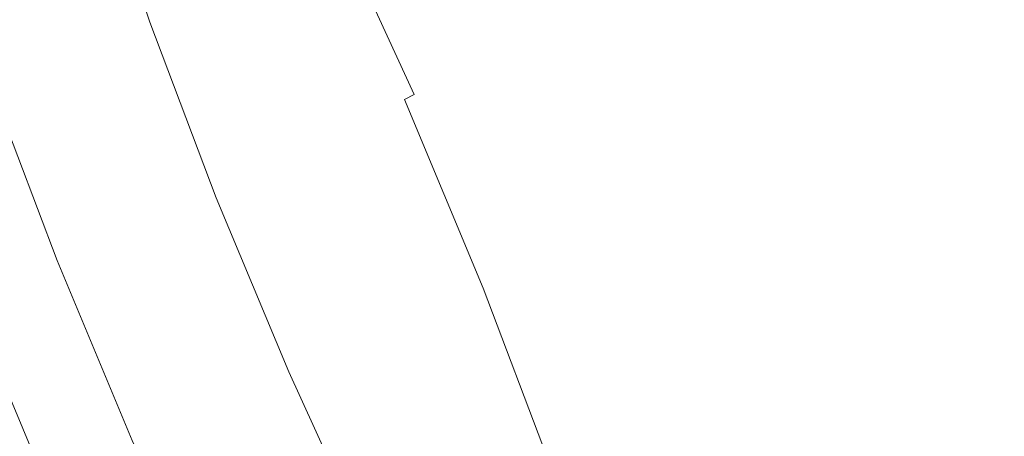
# Model space of a CAD drawing. Extents: x -2 to 1498, y -955 to 0.
# Drawn here: x 1317 to 1336, y -233 to -225 of the extents above; entities that cross this region are included whole.
import ezdxf

# ---------------------------------------------------------------- set-up
doc = ezdxf.new("R2010")
doc.units = 0
doc.header["$LTSCALE"] = 500
doc.header["$MEASUREMENT"] = 0
doc.layers.add('RIMA_CERAMIKA', color=7, linetype='Continuous')
doc.layers.add('RIMA_CHROM', color=7, linetype='Continuous')

msp = doc.modelspace()

# ---------------------------------------------------------------- linework, layer by layer
at = {"layer": 'RIMA_CERAMIKA', "lineweight": 0, "invisible_edges": 15}
for points in [[(1324.37, -197.747, 329.486), (1289.39, -217.886, 255.387), (1296.921, -233.387, 255.387), (1332.33, -214.898, 329.486)], [(1339.803, -232.014, 329.486), (1372.83, -216.576, 397.14), (1364.983, -198.053, 397.14), (1332.33, -214.898, 329.486)], [(1339.803, -232.014, 329.486), (1332.33, -214.898, 329.486), (1296.921, -233.387, 255.387), (1303.998, -248.917, 255.387)], [(1339.803, -232.014, 329.486), (1303.998, -248.917, 255.387), (1310.349, -264.129, 255.387), (1346.498, -248.694, 329.485)]]:
    msp.add_3dface(points, dxfattribs=at)
at = {"layer": 'RIMA_CHROM', "lineweight": 0}
for points, invisible_edges in [([(1329.146, -224.793, 374.014), (1330.775, -228.7, 374.024), (1343.324, -223.484, 369.607), (1341.696, -219.577, 369.596)], 15), ([(1326.333, -221.406, 374.018), (1325.918, -221.582, 374.142), (1327.67, -225.409, 374.487), (1328.085, -225.235, 374.363)], 15), ([(1327.67, -225.409, 374.487), (1325.918, -221.582, 374.142), (1325.566, -221.734, 374.235), (1327.316, -225.558, 374.58)], 15), ([(1319.667, -225.292, 302.555), (1318.189, -225.889, 302.973), (1317.029, -222.446, 303.552), (1318.51, -221.858, 303.133)], 7), ([(1326.748, -225.8, 374.685), (1327.012, -225.687, 374.645), (1325.264, -221.867, 374.301), (1325.002, -221.985, 374.341)], 15), ([(1327.316, -225.558, 374.58), (1325.566, -221.734, 374.235), (1325.264, -221.867, 374.301), (1327.012, -225.687, 374.645)], 15), ([(1326.517, -225.9, 374.699), (1324.774, -222.092, 374.356), (1324.574, -222.189, 374.346), (1326.314, -225.99, 374.689)], 15), ([(1325.002, -221.985, 374.341), (1324.774, -222.092, 374.356), (1326.517, -225.9, 374.699), (1326.748, -225.8, 374.685)], 15), ([(1318.752, -222.373, 367.842), (1320.239, -225.342, 368.385), (1320.478, -225.143, 368.853), (1318.964, -222.121, 368.301)], 15), ([(1325.967, -226.147, 374.598), (1326.132, -226.071, 374.655), (1324.397, -222.28, 374.313), (1324.237, -222.367, 374.257)], 15), ([(1326.314, -225.99, 374.689), (1324.574, -222.189, 374.346), (1324.397, -222.28, 374.313), (1326.132, -226.071, 374.655)], 15), ([(1317.833, -226.02, 302.996), (1316.668, -222.567, 303.577), (1317.029, -222.446, 303.552), (1318.189, -225.889, 302.973)], 15), ([(1318.536, -222.633, 367.367), (1319.995, -225.546, 367.899), (1320.239, -225.342, 368.385), (1318.752, -222.373, 367.842)], 15), ([(1325.811, -226.22, 374.518), (1324.087, -222.453, 374.178), (1323.943, -222.54, 374.078), (1325.66, -226.292, 374.416)], 15), ([(1325.811, -226.22, 374.518), (1325.967, -226.147, 374.598), (1324.237, -222.367, 374.257), (1324.087, -222.453, 374.178)], 15), ([(1315.971, -222.754, 303.455), (1316.316, -222.671, 303.548), (1317.485, -226.139, 302.964), (1317.148, -226.243, 302.868)], 15), ([(1317.485, -226.139, 302.964), (1316.316, -222.671, 303.548), (1316.668, -222.567, 303.577), (1317.833, -226.02, 302.996)], 15), ([(1319.748, -225.755, 367.397), (1319.995, -225.546, 367.899), (1318.536, -222.633, 367.367), (1318.317, -222.898, 366.875)], 15), ([(1323.798, -222.631, 373.956), (1323.647, -222.729, 373.814), (1325.348, -226.445, 374.149), (1325.508, -226.366, 374.293)], 15), ([(1325.66, -226.292, 374.416), (1323.943, -222.54, 374.078), (1323.798, -222.631, 373.956), (1325.508, -226.366, 374.293)], 15), ([(1315.637, -222.814, 303.288), (1315.971, -222.754, 303.455), (1317.148, -226.243, 302.868), (1316.823, -226.331, 302.696)], 15), ([(1325.181, -226.528, 373.984), (1323.491, -222.834, 373.651), (1323.328, -222.945, 373.468), (1325.008, -226.615, 373.799)], 15), ([(1323.647, -222.729, 373.814), (1323.491, -222.834, 373.651), (1325.181, -226.528, 373.984), (1325.348, -226.445, 374.149)], 15), ([(1318.095, -223.171, 366.367), (1319.497, -225.969, 366.878), (1319.748, -225.755, 367.397), (1318.317, -222.898, 366.875)], 15), ([(1324.827, -226.706, 373.593), (1323.159, -223.062, 373.264), (1322.984, -223.186, 373.041), (1324.639, -226.802, 373.367)], 15), ([(1325.008, -226.615, 373.799), (1323.328, -222.945, 373.468), (1323.159, -223.062, 373.264), (1324.827, -226.706, 373.593)], 11), ([(1317.871, -223.449, 365.843), (1319.242, -226.188, 366.343), (1319.497, -225.969, 366.878), (1318.095, -223.171, 366.367)], 15), ([(1324.639, -226.802, 373.367), (1322.984, -223.186, 373.041), (1322.804, -223.317, 372.798), (1324.445, -226.902, 373.121)], 15), ([(1317.643, -223.734, 365.303), (1318.984, -226.411, 365.792), (1319.242, -226.188, 366.343), (1317.871, -223.449, 365.843)], 15), ([(1324.037, -227.114, 372.569), (1324.244, -227.006, 372.855), (1322.618, -223.453, 372.535), (1322.427, -223.596, 372.252)], 15), ([(1324.445, -226.902, 373.121), (1322.804, -223.317, 372.798), (1322.618, -223.453, 372.535), (1324.244, -227.006, 372.855)], 15), ([(1323.823, -227.226, 372.263), (1324.037, -227.114, 372.569), (1322.427, -223.596, 372.252), (1322.23, -223.745, 371.949)], 15), ([(1344.811, -227.427, 369.28), (1343.324, -223.484, 369.607), (1330.775, -228.7, 374.024), (1332.261, -232.644, 373.697)], 15), ([(1318.723, -226.638, 365.225), (1318.984, -226.411, 365.792), (1317.643, -223.734, 365.303), (1317.414, -224.025, 364.748)], 15), ([(1322.23, -223.745, 371.949), (1322.028, -223.9, 371.628), (1323.604, -227.342, 371.938), (1323.823, -227.226, 372.263)], 15), ([(1317.182, -224.322, 364.178), (1318.458, -226.87, 364.643), (1318.723, -226.638, 365.225), (1317.414, -224.025, 364.748)], 15), ([(1323.378, -227.462, 371.594), (1323.604, -227.342, 371.938), (1322.028, -223.9, 371.628), (1321.821, -224.06, 371.287)], 15), ([(1321.609, -224.227, 370.927), (1321.392, -224.399, 370.549), (1322.908, -227.712, 370.847), (1323.146, -227.585, 371.23)], 15), ([(1323.378, -227.462, 371.594), (1321.821, -224.06, 371.287), (1321.609, -224.227, 370.927), (1323.146, -227.585, 371.23)], 15), ([(1317.182, -224.322, 364.178), (1316.948, -224.624, 363.593), (1318.191, -227.106, 364.046), (1318.458, -226.87, 364.643)], 15), ([(1321.392, -224.399, 370.549), (1321.17, -224.577, 370.152), (1322.665, -227.843, 370.446), (1322.908, -227.712, 370.847)], 15), ([(1322.665, -227.843, 370.446), (1321.17, -224.577, 370.152), (1320.944, -224.76, 369.737), (1322.416, -227.977, 370.027)], 15), ([(1317.921, -227.346, 363.435), (1318.191, -227.106, 364.046), (1316.948, -224.624, 363.593), (1316.712, -224.932, 362.994)], 15), ([(1322.162, -228.115, 369.589), (1322.416, -227.977, 370.027), (1320.944, -224.76, 369.737), (1320.713, -224.949, 369.304)], 15), ([(1328.574, -225.031, 374.206), (1330.202, -228.937, 374.216), (1330.775, -228.7, 374.024), (1329.146, -224.793, 374.014)], 15), ([(1317.648, -227.59, 362.809), (1317.921, -227.346, 363.435), (1316.712, -224.932, 362.994), (1316.473, -225.245, 362.381)], 15), ([(1322.162, -228.115, 369.589), (1320.713, -224.949, 369.304), (1320.478, -225.143, 368.853), (1321.903, -228.256, 369.134)], 15), ([(1321.903, -228.256, 369.134), (1320.478, -225.143, 368.853), (1320.239, -225.342, 368.385), (1321.638, -228.401, 368.66)], 15), ([(1328.085, -225.235, 374.363), (1329.713, -229.14, 374.373), (1330.202, -228.937, 374.216), (1328.574, -225.031, 374.206)], 15), ([(1316.473, -225.245, 362.381), (1316.234, -225.563, 361.755), (1317.372, -227.837, 362.17), (1317.648, -227.59, 362.809)], 15), ([(1320.961, -228.725, 302.271), (1319.487, -229.332, 302.687), (1318.189, -225.889, 302.973), (1319.667, -225.292, 302.555)], 7), ([(1321.638, -228.401, 368.66), (1320.239, -225.342, 368.385), (1319.995, -225.546, 367.899), (1321.369, -228.548, 368.17)], 15), ([(1327.67, -225.409, 374.487), (1329.297, -229.311, 374.497), (1329.713, -229.14, 374.373), (1328.085, -225.235, 374.363)], 15), ([(1315.992, -225.886, 361.115), (1317.095, -228.088, 361.517), (1317.372, -227.837, 362.17), (1316.234, -225.563, 361.755)], 15), ([(1321.369, -228.548, 368.17), (1319.995, -225.546, 367.899), (1319.748, -225.755, 367.397), (1321.095, -228.699, 367.662)], 15), ([(1327.012, -225.687, 374.645), (1328.636, -229.582, 374.655), (1328.941, -229.457, 374.59), (1327.316, -225.558, 374.58)], 15), ([(1327.316, -225.558, 374.58), (1328.941, -229.457, 374.59), (1329.297, -229.311, 374.497), (1327.67, -225.409, 374.487)], 15), ([(1321.095, -228.699, 367.662), (1319.748, -225.755, 367.397), (1319.497, -225.969, 366.878), (1320.817, -228.853, 367.138)], 15), ([(1327.012, -225.687, 374.645), (1326.748, -225.8, 374.685), (1328.369, -229.69, 374.695), (1328.636, -229.582, 374.655)], 15), ([(1319.487, -229.332, 302.687), (1319.135, -229.473, 302.71), (1317.833, -226.02, 302.996), (1318.189, -225.889, 302.973)], 15), ([(1327.929, -229.865, 374.699), (1328.136, -229.783, 374.709), (1326.517, -225.9, 374.699), (1326.314, -225.99, 374.689)], 15), ([(1326.517, -225.9, 374.699), (1328.136, -229.783, 374.709), (1328.369, -229.69, 374.695), (1326.748, -225.8, 374.685)], 15), ([(1317.485, -226.139, 302.964), (1318.792, -229.607, 302.677), (1318.463, -229.733, 302.579), (1317.148, -226.243, 302.868)], 15), ([(1319.135, -229.473, 302.71), (1318.792, -229.607, 302.677), (1317.485, -226.139, 302.964), (1317.833, -226.02, 302.996)], 15), ([(1319.497, -225.969, 366.878), (1319.242, -226.188, 366.343), (1320.534, -229.009, 366.597), (1320.817, -228.853, 367.138)], 15), ([(1325.967, -226.147, 374.598), (1325.811, -226.22, 374.518), (1327.412, -230.061, 374.528), (1327.573, -230.001, 374.608)], 15), ([(1325.967, -226.147, 374.598), (1327.573, -230.001, 374.608), (1327.743, -229.937, 374.665), (1326.132, -226.071, 374.655)], 15), ([(1326.314, -225.99, 374.689), (1326.132, -226.071, 374.655), (1327.743, -229.937, 374.665), (1327.929, -229.865, 374.699)], 15), ([(1318.149, -229.848, 302.404), (1317.851, -229.952, 302.142), (1316.511, -226.399, 302.437), (1316.823, -226.331, 302.696)], 15), ([(1316.823, -226.331, 302.696), (1317.148, -226.243, 302.868), (1318.463, -229.733, 302.579), (1318.149, -229.848, 302.404)], 15), ([(1320.534, -229.009, 366.597), (1319.242, -226.188, 366.343), (1318.984, -226.411, 365.792), (1320.246, -229.169, 366.04)], 15), ([(1325.66, -226.292, 374.416), (1325.508, -226.366, 374.293), (1327.095, -230.174, 374.303), (1327.255, -230.117, 374.426)], 15), ([(1327.255, -230.117, 374.426), (1327.412, -230.061, 374.528), (1325.811, -226.22, 374.518), (1325.66, -226.292, 374.416)], 15), ([(1315.925, -226.493, 301.742), (1317.297, -230.134, 301.441), (1317.037, -230.216, 301.043), (1315.646, -226.526, 301.349)], 15), ([(1316.213, -226.451, 302.112), (1317.568, -230.047, 301.814), (1317.297, -230.134, 301.441), (1315.925, -226.493, 301.742)], 15), ([(1316.213, -226.451, 302.112), (1316.511, -226.399, 302.437), (1317.851, -229.952, 302.142), (1317.568, -230.047, 301.814)], 12), ([(1319.955, -229.331, 365.468), (1320.246, -229.169, 366.04), (1318.984, -226.411, 365.792), (1318.723, -226.638, 365.225)], 15), ([(1326.568, -230.357, 373.809), (1326.751, -230.294, 373.994), (1325.181, -226.528, 373.984), (1325.008, -226.615, 373.799)], 15), ([(1325.181, -226.528, 373.984), (1326.751, -230.294, 373.994), (1326.927, -230.233, 374.159), (1325.348, -226.445, 374.149)], 15), ([(1325.508, -226.366, 374.293), (1325.348, -226.445, 374.149), (1326.927, -230.233, 374.159), (1327.095, -230.174, 374.303)], 15), ([(1318.723, -226.638, 365.225), (1318.458, -226.87, 364.643), (1319.66, -229.496, 364.88), (1319.955, -229.331, 365.468)], 15), ([(1324.639, -226.802, 373.367), (1326.176, -230.489, 373.377), (1326.376, -230.422, 373.603), (1324.827, -226.706, 373.593)], 6), ([(1326.376, -230.422, 373.603), (1326.568, -230.357, 373.809), (1325.008, -226.615, 373.799), (1324.827, -226.706, 373.593)], 15), ([(1319.361, -229.663, 364.277), (1319.66, -229.496, 364.88), (1318.458, -226.87, 364.643), (1318.191, -227.106, 364.046)], 15), ([(1324.244, -227.006, 372.855), (1325.754, -230.629, 372.864), (1325.969, -230.558, 373.131), (1324.445, -226.902, 373.121)], 15), ([(1324.445, -226.902, 373.121), (1325.969, -230.558, 373.131), (1326.176, -230.489, 373.377), (1324.639, -226.802, 373.367)], 15), ([(1319.059, -229.833, 363.659), (1319.361, -229.663, 364.277), (1318.191, -227.106, 364.046), (1317.921, -227.346, 363.435)], 15), ([(1324.037, -227.114, 372.569), (1325.532, -230.701, 372.578), (1325.754, -230.629, 372.864), (1324.244, -227.006, 372.855)], 15), ([(1323.823, -227.226, 372.263), (1323.604, -227.342, 371.938), (1325.067, -230.852, 371.947), (1325.303, -230.776, 372.273)], 15), ([(1324.037, -227.114, 372.569), (1323.823, -227.226, 372.263), (1325.303, -230.776, 372.273), (1325.532, -230.701, 372.578)], 15), ([(1319.059, -229.833, 363.659), (1317.921, -227.346, 363.435), (1317.648, -227.59, 362.809), (1318.754, -230.005, 363.027)], 15), ([(1324.573, -231.009, 371.239), (1324.823, -230.93, 371.603), (1323.378, -227.462, 371.594), (1323.146, -227.585, 371.23)], 15), ([(1323.604, -227.342, 371.938), (1323.378, -227.462, 371.594), (1324.823, -230.93, 371.603), (1325.067, -230.852, 371.947)], 15), ([(1346.141, -231.371, 368.616), (1344.811, -227.427, 369.28), (1332.261, -232.644, 373.697), (1333.591, -236.588, 373.034)], 15), ([(1318.445, -230.18, 362.381), (1318.754, -230.005, 363.027), (1317.648, -227.59, 362.809), (1317.372, -227.837, 362.17)], 15), ([(1322.908, -227.712, 370.847), (1324.316, -231.091, 370.856), (1324.573, -231.009, 371.239), (1323.146, -227.585, 371.23)], 15), ([(1318.133, -230.356, 361.722), (1318.445, -230.18, 362.381), (1317.372, -227.837, 362.17), (1317.095, -228.088, 361.517)], 15), ([(1323.784, -231.258, 370.036), (1324.053, -231.173, 370.455), (1322.665, -227.843, 370.446), (1322.416, -227.977, 370.027)], 15), ([(1322.908, -227.712, 370.847), (1322.665, -227.843, 370.446), (1324.053, -231.173, 370.455), (1324.316, -231.091, 370.856)], 15), ([(1323.508, -231.344, 369.598), (1323.784, -231.258, 370.036), (1322.416, -227.977, 370.027), (1322.162, -228.115, 369.589)], 15), ([(1317.818, -230.535, 361.049), (1318.133, -230.356, 361.722), (1317.095, -228.088, 361.517), (1316.815, -228.342, 360.851)], 15), ([(1321.638, -228.401, 368.66), (1322.939, -231.519, 368.669), (1323.226, -231.431, 369.142), (1321.903, -228.256, 369.134)], 15), ([(1322.162, -228.115, 369.589), (1321.903, -228.256, 369.134), (1323.226, -231.431, 369.142), (1323.508, -231.344, 369.598)], 15), ([(1317.818, -230.535, 361.049), (1316.815, -228.342, 360.851), (1316.533, -228.599, 360.173), (1317.501, -230.715, 360.363)], 15), ([(1322.645, -231.609, 368.178), (1322.939, -231.519, 368.669), (1321.638, -228.401, 368.66), (1321.369, -228.548, 368.17)], 15), ([(1316.533, -228.599, 360.173), (1316.25, -228.86, 359.482), (1317.182, -230.897, 359.666), (1317.501, -230.715, 360.363)], 15), ([(1322.346, -231.7, 367.67), (1322.645, -231.609, 368.178), (1321.369, -228.548, 368.17), (1321.095, -228.699, 367.662)], 15), ([(1319.487, -229.332, 302.687), (1320.961, -228.725, 302.271), (1322.379, -232.126, 302.28), (1320.909, -232.743, 302.696)], 13), ([(1320.817, -228.853, 367.138), (1322.042, -231.793, 367.146), (1322.346, -231.7, 367.67), (1321.095, -228.699, 367.662)], 15), ([(1332.261, -232.644, 373.697), (1330.775, -228.7, 374.024), (1330.202, -228.937, 374.216), (1331.689, -232.881, 373.89)], 15), ([(1317.182, -230.897, 359.666), (1316.25, -228.86, 359.482), (1315.964, -229.123, 358.779), (1316.86, -231.081, 358.956)], 15), ([(1320.246, -229.169, 366.04), (1321.419, -231.981, 366.048), (1321.733, -231.886, 366.605), (1320.534, -229.009, 366.597)], 15), ([(1320.534, -229.009, 366.597), (1321.733, -231.886, 366.605), (1322.042, -231.793, 367.146), (1320.817, -228.853, 367.138)], 15), ([(1330.202, -228.937, 374.216), (1329.713, -229.14, 374.373), (1331.199, -233.082, 374.047), (1331.689, -232.881, 373.89)], 15), ([(1319.955, -229.331, 365.468), (1321.1, -232.077, 365.475), (1321.419, -231.981, 366.048), (1320.246, -229.169, 366.04)], 15), ([(1329.713, -229.14, 374.373), (1329.297, -229.311, 374.497), (1330.782, -233.251, 374.171), (1331.199, -233.082, 374.047)], 15), ([(1320.56, -232.894, 302.719), (1319.135, -229.473, 302.71), (1319.487, -229.332, 302.687), (1320.909, -232.743, 302.696)], 15), ([(1319.66, -229.496, 364.88), (1320.776, -232.173, 364.887), (1321.1, -232.077, 365.475), (1319.955, -229.331, 365.468)], 15), ([(1330.782, -233.251, 374.171), (1329.297, -229.311, 374.497), (1328.941, -229.457, 374.59), (1330.425, -233.394, 374.264)], 15), ([(1319.904, -233.189, 302.588), (1318.463, -229.733, 302.579), (1318.792, -229.607, 302.677), (1320.224, -233.043, 302.686)], 15), ([(1320.224, -233.043, 302.686), (1318.792, -229.607, 302.677), (1319.135, -229.473, 302.71), (1320.56, -232.894, 302.719)], 15), ([(1319.361, -229.663, 364.277), (1320.448, -232.271, 364.284), (1320.776, -232.173, 364.887), (1319.66, -229.496, 364.88)], 15), ([(1329.85, -233.617, 374.37), (1330.119, -233.515, 374.33), (1328.636, -229.582, 374.655), (1328.369, -229.69, 374.695)], 15), ([(1330.425, -233.394, 374.264), (1328.941, -229.457, 374.59), (1328.636, -229.582, 374.655), (1330.119, -233.515, 374.33)], 15), ([(1318.149, -229.848, 302.404), (1318.463, -229.733, 302.579), (1319.904, -233.189, 302.588), (1319.601, -233.332, 302.414)], 15), ([(1319.361, -229.663, 364.277), (1319.059, -229.833, 363.659), (1320.116, -232.369, 363.666), (1320.448, -232.271, 364.284)], 15), ([(1329.614, -233.704, 374.384), (1328.136, -229.783, 374.709), (1327.929, -229.865, 374.699), (1329.404, -233.777, 374.375)], 15), ([(1329.614, -233.704, 374.384), (1329.85, -233.617, 374.37), (1328.369, -229.69, 374.695), (1328.136, -229.783, 374.709)], 15), ([(1319.052, -233.608, 301.823), (1317.568, -230.047, 301.814), (1317.851, -229.952, 302.142), (1319.318, -233.471, 302.152)], 11), ([(1319.601, -233.332, 302.414), (1319.318, -233.471, 302.152), (1317.851, -229.952, 302.142), (1318.149, -229.848, 302.404)], 15), ([(1319.059, -229.833, 363.659), (1318.754, -230.005, 363.027), (1319.78, -232.468, 363.034), (1320.116, -232.369, 363.666)], 15), ([(1329.04, -233.892, 374.286), (1329.215, -233.839, 374.342), (1327.743, -229.937, 374.665), (1327.573, -230.001, 374.608)], 15), ([(1329.215, -233.839, 374.342), (1329.404, -233.777, 374.375), (1327.929, -229.865, 374.699), (1327.743, -229.937, 374.665)], 15), ([(1318.801, -233.74, 301.45), (1318.56, -233.87, 301.053), (1317.037, -230.216, 301.043), (1317.297, -230.134, 301.441)], 15), ([(1317.297, -230.134, 301.441), (1317.568, -230.047, 301.814), (1319.052, -233.608, 301.823), (1318.801, -233.74, 301.45)], 15), ([(1318.133, -230.356, 361.722), (1319.097, -232.669, 361.728), (1319.44, -232.568, 362.387), (1318.445, -230.18, 362.381)], 15), ([(1318.445, -230.18, 362.381), (1319.44, -232.568, 362.387), (1319.78, -232.468, 363.034), (1318.754, -230.005, 363.027)], 15), ([(1328.545, -234.019, 373.984), (1327.095, -230.174, 374.303), (1326.927, -230.233, 374.159), (1328.369, -234.058, 373.842)], 15), ([(1328.545, -234.019, 373.984), (1328.711, -233.98, 374.106), (1327.255, -230.117, 374.426), (1327.095, -230.174, 374.303)], 15), ([(1328.874, -233.938, 374.207), (1327.412, -230.061, 374.528), (1327.255, -230.117, 374.426), (1328.711, -233.98, 374.106)], 15), ([(1328.874, -233.938, 374.207), (1329.04, -233.892, 374.286), (1327.573, -230.001, 374.608), (1327.412, -230.061, 374.528)], 15), ([(1316.295, -230.449, 299.919), (1316.538, -230.371, 300.261), (1318.1, -234.118, 300.271), (1317.875, -234.238, 299.929)], 15), ([(1318.1, -234.118, 300.271), (1316.538, -230.371, 300.261), (1316.785, -230.294, 300.643), (1318.328, -233.996, 300.653)], 15), ([(1318.56, -233.87, 301.053), (1318.328, -233.996, 300.653), (1316.785, -230.294, 300.643), (1317.037, -230.216, 301.043)], 15), ([(1318.75, -232.77, 361.055), (1319.097, -232.669, 361.728), (1318.133, -230.356, 361.722), (1317.818, -230.535, 361.049)], 15), ([(1327.992, -234.135, 373.496), (1326.568, -230.357, 373.809), (1326.376, -230.422, 373.603), (1327.79, -234.173, 373.292)], 15), ([(1328.185, -234.097, 373.679), (1326.751, -230.294, 373.994), (1326.568, -230.357, 373.809), (1327.992, -234.135, 373.496)], 15), ([(1326.927, -230.233, 374.159), (1326.751, -230.294, 373.994), (1328.185, -234.097, 373.679), (1328.369, -234.058, 373.842)], 15), ([(1317.417, -234.467, 299.447), (1315.811, -230.615, 299.437), (1316.054, -230.53, 299.637), (1317.648, -234.354, 299.647)], 11), ([(1316.054, -230.53, 299.637), (1316.295, -230.449, 299.919), (1317.875, -234.238, 299.929), (1317.648, -234.354, 299.647)], 15), ([(1318.401, -232.872, 360.369), (1318.75, -232.77, 361.055), (1317.818, -230.535, 361.049), (1317.501, -230.715, 360.363)], 15), ([(1327.36, -234.249, 372.825), (1325.969, -230.558, 373.131), (1325.754, -230.629, 372.864), (1327.133, -234.286, 372.562)], 15), ([(1326.176, -230.489, 373.377), (1325.969, -230.558, 373.131), (1327.36, -234.249, 372.825), (1327.579, -234.211, 373.068)], 15), ([(1326.376, -230.422, 373.603), (1326.176, -230.489, 373.377), (1327.579, -234.211, 373.068), (1327.79, -234.173, 373.292)], 13), ([(1315.247, -230.83, 299.269), (1315.548, -230.713, 299.315), (1317.163, -234.586, 299.326), (1316.868, -234.718, 299.279)], 15), ([(1317.163, -234.586, 299.326), (1315.548, -230.713, 299.315), (1315.811, -230.615, 299.437), (1317.417, -234.467, 299.447)], 15), ([(1317.501, -230.715, 360.363), (1317.182, -230.897, 359.666), (1318.048, -232.974, 359.671), (1318.401, -232.872, 360.369)], 15), ([(1325.532, -230.701, 372.578), (1325.303, -230.776, 372.273), (1326.654, -234.359, 371.976), (1326.898, -234.323, 372.278)], 15), ([(1327.133, -234.286, 372.562), (1325.754, -230.629, 372.864), (1325.532, -230.701, 372.578), (1326.898, -234.323, 372.278)], 15), ([(1316.86, -231.081, 358.956), (1317.692, -233.077, 358.961), (1318.048, -232.974, 359.671), (1317.182, -230.897, 359.666)], 15), ([(1325.877, -234.467, 370.953), (1326.143, -234.431, 371.313), (1324.823, -230.93, 371.603), (1324.573, -231.009, 371.239)], 15), ([(1326.403, -234.396, 371.654), (1325.067, -230.852, 371.947), (1324.823, -230.93, 371.603), (1326.143, -234.431, 371.313)], 15), ([(1325.303, -230.776, 372.273), (1325.067, -230.852, 371.947), (1326.403, -234.396, 371.654), (1326.654, -234.359, 371.976)], 15), ([(1316.86, -231.081, 358.956), (1316.536, -231.267, 358.235), (1317.334, -233.18, 358.24), (1317.692, -233.077, 358.961)], 15), ([(1324.316, -231.091, 370.856), (1324.053, -231.173, 370.455), (1325.321, -234.536, 370.177), (1325.602, -234.501, 370.574)], 15), ([(1325.602, -234.501, 370.574), (1325.877, -234.467, 370.953), (1324.573, -231.009, 371.239), (1324.316, -231.091, 370.856)], 15), ([(1316.536, -231.267, 358.235), (1316.211, -231.454, 357.502), (1316.974, -233.284, 357.507), (1317.334, -233.18, 358.24)], 15), ([(1324.737, -234.603, 369.328), (1325.032, -234.57, 369.761), (1323.784, -231.258, 370.036), (1323.508, -231.344, 369.598)], 15), ([(1325.032, -234.57, 369.761), (1325.321, -234.536, 370.177), (1324.053, -231.173, 370.455), (1323.784, -231.258, 370.036)], 15), ([(1324.125, -234.668, 368.408), (1322.939, -231.519, 368.669), (1322.645, -231.609, 368.178), (1323.81, -234.7, 367.922)], 15), ([(1324.434, -234.636, 368.877), (1323.226, -231.431, 369.142), (1322.939, -231.519, 368.669), (1324.125, -234.668, 368.408)], 15), ([(1324.737, -234.603, 369.328), (1323.508, -231.344, 369.598), (1323.226, -231.431, 369.142), (1324.434, -234.636, 368.877)], 15), ([(1334.752, -240.495, 372.042), (1347.302, -235.278, 367.625), (1346.141, -231.371, 368.616), (1333.591, -236.588, 373.034)], 15), ([(1323.489, -234.731, 367.419), (1322.346, -231.7, 367.67), (1322.042, -231.793, 367.146), (1323.161, -234.761, 366.9)], 15), ([(1323.489, -234.731, 367.419), (1323.81, -234.7, 367.922), (1322.645, -231.609, 368.178), (1322.346, -231.7, 367.67)], 15), ([(1322.828, -234.791, 366.364), (1321.733, -231.886, 366.605), (1321.419, -231.981, 366.048), (1322.489, -234.82, 365.813)], 15), ([(1322.042, -231.793, 367.146), (1321.733, -231.886, 366.605), (1322.828, -234.791, 366.364), (1323.161, -234.761, 366.9)], 15), ([(1321.795, -234.876, 364.663), (1322.145, -234.849, 365.246), (1321.1, -232.077, 365.475), (1320.776, -232.173, 364.887)], 15), ([(1322.489, -234.82, 365.813), (1321.419, -231.981, 366.048), (1321.1, -232.077, 365.475), (1322.145, -234.849, 365.246)], 15), ([(1321.441, -234.903, 364.066), (1320.448, -232.271, 364.284), (1320.116, -232.369, 363.666), (1321.082, -234.93, 363.454)], 15), ([(1321.441, -234.903, 364.066), (1321.795, -234.876, 364.663), (1320.776, -232.173, 364.887), (1320.448, -232.271, 364.284)], 15), ([(1322.379, -232.126, 302.28), (1323.905, -235.461, 302.581), (1322.44, -236.088, 302.998), (1320.909, -232.743, 302.696)], 14), ([(1319.78, -232.468, 363.034), (1319.44, -232.568, 362.387), (1320.35, -234.98, 362.188), (1320.718, -234.955, 362.828)], 15), ([(1320.718, -234.955, 362.828), (1321.082, -234.93, 363.454), (1320.116, -232.369, 363.666), (1319.78, -232.468, 363.034)], 15), ([(1319.601, -235.028, 360.868), (1319.977, -235.004, 361.534), (1319.097, -232.669, 361.728), (1318.75, -232.77, 361.055)], 15), ([(1319.44, -232.568, 362.387), (1319.097, -232.669, 361.728), (1319.977, -235.004, 361.534), (1320.35, -234.98, 362.188)], 15), ([(1333.018, -236.824, 373.226), (1333.591, -236.588, 373.034), (1332.261, -232.644, 373.697), (1331.689, -232.881, 373.89)], 15), ([(1318.838, -235.072, 359.497), (1319.221, -235.05, 360.189), (1318.401, -232.872, 360.369), (1318.048, -232.974, 359.671)], 15), ([(1319.601, -235.028, 360.868), (1318.75, -232.77, 361.055), (1318.401, -232.872, 360.369), (1319.221, -235.05, 360.189)], 15), ([(1320.909, -232.743, 302.696), (1322.44, -236.088, 302.998), (1322.096, -236.248, 303.021), (1320.56, -232.894, 302.719)], 15), ([(1331.199, -233.082, 374.047), (1332.528, -237.024, 373.383), (1333.018, -236.824, 373.226), (1331.689, -232.881, 373.89)], 15), ([(1318.452, -235.093, 358.794), (1318.838, -235.072, 359.497), (1318.048, -232.974, 359.671), (1317.692, -233.077, 358.961)], 15), ([(1320.224, -233.043, 302.686), (1321.766, -236.412, 302.99), (1321.455, -236.578, 302.894), (1319.904, -233.189, 302.588)], 15), ([(1322.096, -236.248, 303.021), (1321.766, -236.412, 302.99), (1320.224, -233.043, 302.686), (1320.56, -232.894, 302.719)], 15), ([(1318.062, -235.113, 358.08), (1317.334, -233.18, 358.24), (1316.974, -233.284, 357.507), (1317.67, -235.132, 357.354)], 15), ([(1318.062, -235.113, 358.08), (1318.452, -235.093, 358.794), (1317.692, -233.077, 358.961), (1317.334, -233.18, 358.24)], 15), ([(1319.601, -233.332, 302.414), (1319.904, -233.189, 302.588), (1321.455, -236.578, 302.894), (1321.164, -236.749, 302.722)], 15), ([(1330.425, -233.394, 374.264), (1331.752, -237.331, 373.602), (1332.11, -237.191, 373.508), (1330.782, -233.251, 374.171)], 15), ([(1330.782, -233.251, 374.171), (1332.11, -237.191, 373.508), (1332.528, -237.024, 373.383), (1331.199, -233.082, 374.047)], 15), ([(1316.974, -233.284, 357.507), (1316.611, -233.388, 356.764), (1317.276, -235.15, 356.618), (1317.67, -235.132, 357.354)], 15), ([(1319.318, -233.471, 302.152), (1319.601, -233.332, 302.414), (1321.164, -236.749, 302.722), (1320.898, -236.923, 302.463)], 7)]:
    msp.add_3dface(points, dxfattribs=dict(at, invisible_edges=invisible_edges))

doc.saveas('drawing.dxf')
